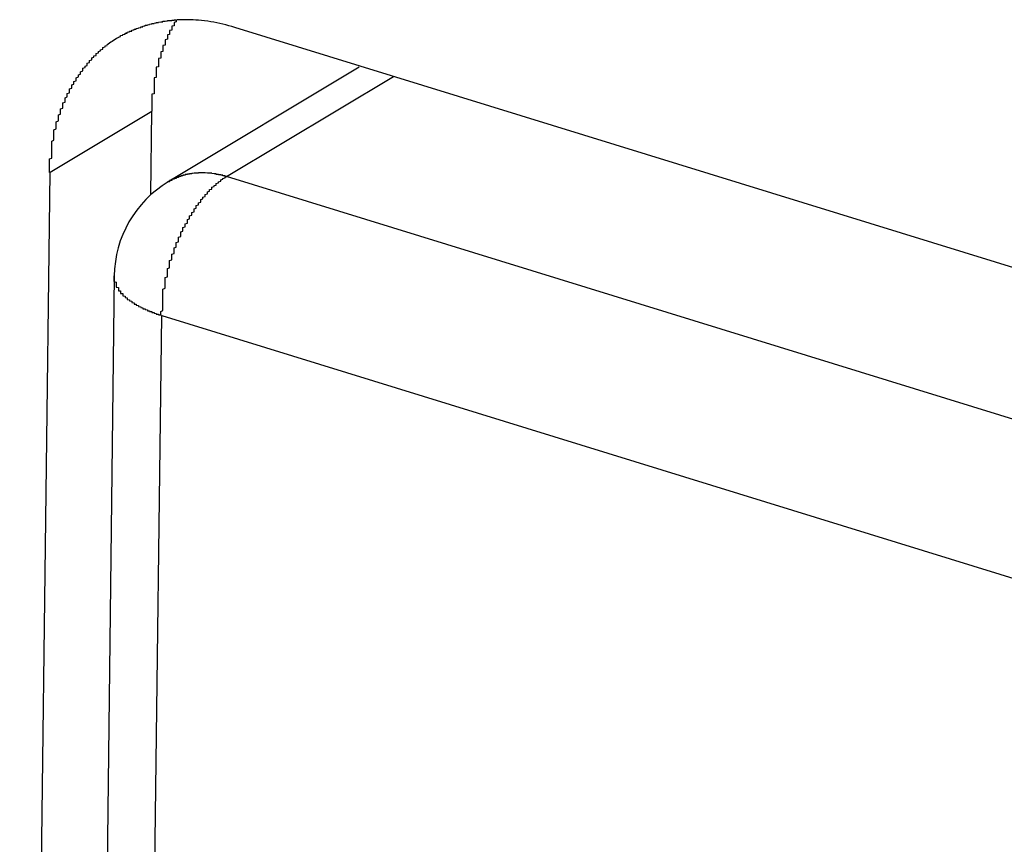
# Model space of a CAD drawing. Extents: x 0 to 1894, y 0 to 1254.
# Drawn here: x 1314 to 1318, y 130 to 134 of the extents above; entities that cross this region are included whole.
import ezdxf

# ---------------------------------------------------------------- set-up
doc = ezdxf.new("R2010")
doc.units = 0
doc.layers.get('0').update_dxf_attribs({"linetype": 'CONTINUOUS'})

msp = doc.modelspace()

# ---------------------------------------------------------------- linework, layer by layer
at = {"linetype": 'CONTINUOUS'}
for p, q in [((1321.9981, 131.412), (1315.0229, 133.5637)), ((1315.5834, 133.3852), (1314.7237, 132.8692)), ((1314.9866, 132.8926), (1315.7374, 133.3433)), ((1314.1924, 132.9121), (1314.6509, 133.1873)), ((1314.6463, 132.8117), (1314.6509, 133.1873)), ((1314.0558, 121.723), (1314.1924, 132.9121)), ((1321.9516, 130.7441), (1314.9866, 132.8926)), ((1314.4811, 132.4466), (1314.3695, 123.3016)), ((1314.6016, 124.6542), (1314.6945, 132.2685)), ((1314.6945, 132.2685), (1321.6595, 130.1199))]:
    msp.add_line(p, q, dxfattribs=at)
for points in [[(1314.5, 133.517, 0), (1314.5, 133.518, 0), (1314.5, 133.519, 0), (1314.5, 133.52, 0), (1314.51, 133.522, 0), (1314.51, 133.523, 0), (1314.51, 133.524, 0), (1314.51, 133.525, 0), (1314.51, 133.526, 0), (1314.51, 133.527, 0), (1314.52, 133.528, 0), (1314.52, 133.529, 0), (1314.52, 133.53, 0), (1314.52, 133.531, 0), (1314.52, 133.532, 0), (1314.53, 133.533, 0), (1314.53, 133.534, 0), (1314.53, 133.535, 0), (1314.53, 133.536, 0), (1314.53, 133.537, 0), (1314.54, 133.538, 0), (1314.54, 133.539, 0), (1314.54, 133.54, 0), (1314.54, 133.541, 0), (1314.54, 133.542, 0), (1314.55, 133.543, 0), (1314.55, 133.544, 0), (1314.55, 133.545, 0), (1314.55, 133.545, 0), (1314.55, 133.546, 0), (1314.56, 133.547, 0), (1314.56, 133.548, 0), (1314.56, 133.549, 0), (1314.56, 133.55, 0), (1314.56, 133.551, 0), (1314.57, 133.552, 0), (1314.57, 133.553, 0), (1314.57, 133.553, 0), (1314.57, 133.554, 0), (1314.57, 133.555, 0), (1314.58, 133.556, 0), (1314.58, 133.557, 0), (1314.58, 133.557, 0), (1314.58, 133.558, 0), (1314.58, 133.559, 0), (1314.59, 133.56, 0), (1314.59, 133.561, 0), (1314.59, 133.561, 0), (1314.59, 133.562, 0), (1314.6, 133.563, 0), (1314.6, 133.564, 0), (1314.6, 133.564, 0), (1314.6, 133.565, 0), (1314.6, 133.566, 0), (1314.61, 133.566, 0), (1314.61, 133.567, 0), (1314.61, 133.568, 0), (1314.61, 133.569, 0), (1314.61, 133.569, 0), (1314.62, 133.57, 0), (1314.62, 133.571, 0), (1314.62, 133.571, 0), (1314.62, 133.572, 0), (1314.62, 133.573, 0), (1314.63, 133.573, 0), (1314.63, 133.574, 0), (1314.63, 133.574, 0), (1314.63, 133.575, 0), (1314.64, 133.576, 0), (1314.64, 133.576, 0), (1314.64, 133.577, 0), (1314.64, 133.577, 0), (1314.64, 133.578, 0), (1314.65, 133.579, 0), (1314.65, 133.579, 0), (1314.65, 133.58, 0), (1314.65, 133.58, 0), (1314.65, 133.581, 0), (1314.66, 133.581, 0), (1314.66, 133.582, 0), (1314.66, 133.582, 0), (1314.66, 133.583, 0), (1314.66, 133.583, 0), (1314.67, 133.584, 0), (1314.67, 133.584, 0), (1314.67, 133.585, 0), (1314.67, 133.585, 0), (1314.68, 133.586, 0), (1314.68, 133.586, 0), (1314.68, 133.586, 0), (1314.68, 133.587, 0), (1314.68, 133.587, 0), (1314.69, 133.588, 0), (1314.69, 133.588, 0), (1314.69, 133.589, 0), (1314.69, 133.589, 0), (1314.7, 133.589, 0), (1314.7, 133.59, 0), (1314.7, 133.59, 0), (1314.7, 133.59, 0), (1314.7, 133.591, 0), (1314.71, 133.591, 0), (1314.71, 133.591, 0), (1314.71, 133.592, 0), (1314.71, 133.592, 0), (1314.71, 133.592, 0), (1314.72, 133.593, 0), (1314.72, 133.593, 0), (1314.72, 133.593, 0), (1314.72, 133.594, 0), (1314.73, 133.594, 0), (1314.73, 133.594, 0), (1314.73, 133.594, 0), (1314.73, 133.595, 0), (1314.73, 133.595, 0), (1314.74, 133.595, 0), (1314.74, 133.595, 0), (1314.74, 133.595, 0), (1314.74, 133.596, 0), (1314.75, 133.596, 0), (1314.75, 133.596, 0), (1314.75, 133.596, 0), (1314.75, 133.596, 0), (1314.75, 133.597, 0), (1314.76, 133.597, 0), (1314.76, 133.597, 0), (1314.76, 133.597, 0), (1314.76, 133.597, 0)], [(1314.76, 133.596, 0), (1314.76, 133.595, 0), (1314.76, 133.593, 0), (1314.76, 133.591, 0), (1314.76, 133.589, 0), (1314.76, 133.588, 0), (1314.75, 133.586, 0), (1314.75, 133.584, 0), (1314.75, 133.583, 0), (1314.75, 133.581, 0), (1314.75, 133.579, 0), (1314.75, 133.578, 0), (1314.75, 133.576, 0), (1314.75, 133.574, 0), (1314.75, 133.572, 0), (1314.75, 133.571, 0), (1314.74, 133.569, 0), (1314.74, 133.567, 0), (1314.74, 133.565, 0), (1314.74, 133.564, 0), (1314.74, 133.562, 0), (1314.74, 133.56, 0), (1314.74, 133.558, 0), (1314.74, 133.557, 0), (1314.74, 133.555, 0), (1314.74, 133.553, 0), (1314.74, 133.551, 0), (1314.73, 133.55, 0), (1314.73, 133.548, 0), (1314.73, 133.546, 0), (1314.73, 133.544, 0), (1314.73, 133.542, 0), (1314.73, 133.541, 0), (1314.73, 133.539, 0), (1314.73, 133.537, 0), (1314.73, 133.535, 0), (1314.73, 133.533, 0), (1314.73, 133.532, 0), (1314.72, 133.53, 0), (1314.72, 133.528, 0), (1314.72, 133.526, 0), (1314.72, 133.524, 0), (1314.72, 133.523, 0), (1314.72, 133.521, 0), (1314.72, 133.519, 0), (1314.72, 133.517, 0), (1314.72, 133.515, 0), (1314.72, 133.514, 0), (1314.72, 133.512, 0), (1314.72, 133.51, 0), (1314.71, 133.508, 0), (1314.71, 133.506, 0), (1314.71, 133.504, 0), (1314.71, 133.503, 0), (1314.71, 133.501, 0), (1314.71, 133.499, 0), (1314.71, 133.497, 0), (1314.71, 133.495, 0), (1314.71, 133.493, 0), (1314.71, 133.491, 0), (1314.71, 133.49, 0), (1314.71, 133.488, 0), (1314.71, 133.486, 0), (1314.71, 133.484, 0), (1314.7, 133.482, 0), (1314.7, 133.48, 0), (1314.7, 133.478, 0), (1314.7, 133.477, 0), (1314.7, 133.475, 0), (1314.7, 133.473, 0), (1314.7, 133.471, 0), (1314.7, 133.469, 0), (1314.7, 133.467, 0), (1314.7, 133.465, 0), (1314.7, 133.463, 0), (1314.7, 133.462, 0), (1314.7, 133.46, 0), (1314.7, 133.458, 0), (1314.7, 133.456, 0), (1314.69, 133.454, 0), (1314.69, 133.452, 0), (1314.69, 133.45, 0), (1314.69, 133.448, 0), (1314.69, 133.446, 0), (1314.69, 133.445, 0), (1314.69, 133.443, 0), (1314.69, 133.441, 0), (1314.69, 133.439, 0), (1314.69, 133.437, 0), (1314.69, 133.435, 0), (1314.69, 133.433, 0), (1314.69, 133.431, 0), (1314.69, 133.429, 0), (1314.69, 133.427, 0), (1314.69, 133.426, 0), (1314.68, 133.424, 0), (1314.68, 133.422, 0), (1314.68, 133.42, 0), (1314.68, 133.418, 0), (1314.68, 133.416, 0), (1314.68, 133.414, 0), (1314.68, 133.412, 0), (1314.68, 133.41, 0), (1314.68, 133.408, 0), (1314.68, 133.406, 0), (1314.68, 133.404, 0), (1314.68, 133.403, 0), (1314.68, 133.401, 0), (1314.68, 133.399, 0), (1314.68, 133.397, 0), (1314.68, 133.395, 0), (1314.68, 133.393, 0), (1314.68, 133.391, 0), (1314.68, 133.389, 0), (1314.68, 133.387, 0), (1314.67, 133.385, 0), (1314.67, 133.383, 0), (1314.67, 133.381, 0), (1314.67, 133.379, 0), (1314.67, 133.377, 0), (1314.67, 133.375, 0), (1314.67, 133.374, 0), (1314.67, 133.372, 0), (1314.67, 133.37, 0), (1314.67, 133.368, 0), (1314.67, 133.366, 0), (1314.67, 133.364, 0), (1314.67, 133.362, 0)], [(1314.19, 132.912, 0), (1314.19, 132.916, 0), (1314.19, 132.92, 0), (1314.19, 132.924, 0), (1314.19, 132.928, 0), (1314.19, 132.932, 0), (1314.19, 132.936, 0), (1314.19, 132.94, 0), (1314.19, 132.944, 0), (1314.19, 132.948, 0), (1314.19, 132.952, 0), (1314.19, 132.956, 0), (1314.19, 132.96, 0), (1314.19, 132.964, 0), (1314.19, 132.968, 0), (1314.19, 132.972, 0), (1314.2, 132.976, 0), (1314.2, 132.98, 0), (1314.2, 132.984, 0), (1314.2, 132.988, 0), (1314.2, 132.992, 0), (1314.2, 132.996, 0), (1314.2, 133, 0), (1314.2, 133.004, 0), (1314.2, 133.008, 0), (1314.2, 133.012, 0), (1314.2, 133.016, 0), (1314.2, 133.02, 0), (1314.2, 133.024, 0), (1314.2, 133.028, 0), (1314.2, 133.032, 0), (1314.2, 133.036, 0), (1314.2, 133.04, 0), (1314.2, 133.044, 0), (1314.2, 133.048, 0), (1314.2, 133.052, 0), (1314.21, 133.056, 0), (1314.21, 133.06, 0), (1314.21, 133.064, 0), (1314.21, 133.068, 0), (1314.21, 133.072, 0), (1314.21, 133.076, 0), (1314.21, 133.08, 0), (1314.21, 133.083, 0), (1314.21, 133.087, 0), (1314.21, 133.091, 0), (1314.21, 133.095, 0), (1314.21, 133.099, 0), (1314.21, 133.103, 0), (1314.22, 133.107, 0), (1314.22, 133.111, 0), (1314.22, 133.115, 0), (1314.22, 133.119, 0), (1314.22, 133.123, 0), (1314.22, 133.127, 0), (1314.22, 133.131, 0), (1314.22, 133.135, 0), (1314.22, 133.139, 0), (1314.23, 133.143, 0), (1314.23, 133.147, 0), (1314.23, 133.151, 0), (1314.23, 133.155, 0), (1314.23, 133.159, 0), (1314.23, 133.162, 0), (1314.23, 133.166, 0), (1314.23, 133.17, 0), (1314.24, 133.174, 0), (1314.24, 133.178, 0), (1314.24, 133.182, 0), (1314.24, 133.186, 0), (1314.24, 133.19, 0), (1314.24, 133.194, 0), (1314.24, 133.198, 0), (1314.25, 133.201, 0), (1314.25, 133.205, 0), (1314.25, 133.209, 0), (1314.25, 133.213, 0), (1314.25, 133.217, 0), (1314.25, 133.221, 0), (1314.25, 133.224, 0), (1314.26, 133.228, 0), (1314.26, 133.232, 0), (1314.26, 133.236, 0), (1314.26, 133.24, 0), (1314.26, 133.243, 0), (1314.26, 133.247, 0), (1314.27, 133.251, 0), (1314.27, 133.255, 0), (1314.27, 133.258, 0), (1314.27, 133.262, 0), (1314.27, 133.266, 0), (1314.28, 133.269, 0), (1314.28, 133.273, 0), (1314.28, 133.277, 0), (1314.28, 133.28, 0), (1314.28, 133.284, 0), (1314.28, 133.288, 0), (1314.29, 133.291, 0), (1314.29, 133.295, 0), (1314.29, 133.299, 0), (1314.29, 133.302, 0), (1314.29, 133.306, 0), (1314.3, 133.309, 0), (1314.3, 133.313, 0), (1314.3, 133.316, 0), (1314.3, 133.32, 0), (1314.31, 133.323, 0), (1314.31, 133.327, 0), (1314.31, 133.33, 0), (1314.31, 133.334, 0), (1314.31, 133.337, 0), (1314.32, 133.341, 0), (1314.32, 133.344, 0), (1314.32, 133.348, 0), (1314.32, 133.351, 0), (1314.33, 133.354, 0), (1314.33, 133.358, 0), (1314.33, 133.361, 0), (1314.33, 133.364, 0), (1314.34, 133.368, 0), (1314.34, 133.371, 0), (1314.34, 133.374, 0), (1314.34, 133.377, 0), (1314.34, 133.381, 0), (1314.35, 133.384, 0), (1314.35, 133.387, 0), (1314.35, 133.39, 0), (1314.36, 133.393, 0), (1314.36, 133.397, 0), (1314.36, 133.4, 0), (1314.36, 133.403, 0), (1314.37, 133.406, 0), (1314.37, 133.409, 0), (1314.37, 133.412, 0), (1314.37, 133.415, 0), (1314.38, 133.418, 0), (1314.38, 133.421, 0), (1314.38, 133.424, 0), (1314.38, 133.427, 0), (1314.39, 133.43, 0), (1314.39, 133.433, 0), (1314.39, 133.436, 0), (1314.4, 133.438, 0), (1314.4, 133.441, 0), (1314.4, 133.444, 0), (1314.4, 133.447, 0), (1314.41, 133.45, 0), (1314.41, 133.452, 0), (1314.41, 133.455, 0), (1314.42, 133.458, 0), (1314.42, 133.46, 0), (1314.42, 133.463, 0), (1314.43, 133.466, 0), (1314.43, 133.468, 0), (1314.43, 133.471, 0), (1314.43, 133.473, 0), (1314.44, 133.476, 0), (1314.44, 133.478, 0), (1314.44, 133.481, 0), (1314.45, 133.483, 0)], [(1314.67, 133.362, 0), (1314.67, 133.361, 0), (1314.67, 133.359, 0), (1314.67, 133.358, 0), (1314.67, 133.357, 0), (1314.67, 133.355, 0), (1314.67, 133.354, 0), (1314.67, 133.352, 0), (1314.67, 133.351, 0), (1314.67, 133.35, 0), (1314.67, 133.348, 0), (1314.67, 133.347, 0), (1314.67, 133.346, 0), (1314.67, 133.344, 0), (1314.67, 133.343, 0), (1314.67, 133.342, 0), (1314.67, 133.34, 0), (1314.67, 133.339, 0), (1314.66, 133.337, 0), (1314.66, 133.336, 0), (1314.66, 133.335, 0), (1314.66, 133.333, 0), (1314.66, 133.332, 0), (1314.66, 133.331, 0), (1314.66, 133.329, 0), (1314.66, 133.328, 0), (1314.66, 133.327, 0), (1314.66, 133.325, 0), (1314.66, 133.324, 0), (1314.66, 133.322, 0), (1314.66, 133.321, 0), (1314.66, 133.32, 0), (1314.66, 133.318, 0), (1314.66, 133.317, 0), (1314.66, 133.316, 0), (1314.66, 133.314, 0), (1314.66, 133.313, 0), (1314.66, 133.312, 0), (1314.66, 133.31, 0), (1314.66, 133.309, 0), (1314.66, 133.307, 0), (1314.66, 133.306, 0), (1314.66, 133.305, 0), (1314.66, 133.303, 0), (1314.66, 133.302, 0), (1314.66, 133.301, 0), (1314.66, 133.299, 0), (1314.66, 133.298, 0), (1314.66, 133.296, 0), (1314.66, 133.295, 0), (1314.66, 133.294, 0), (1314.66, 133.292, 0), (1314.66, 133.291, 0), (1314.66, 133.29, 0), (1314.66, 133.288, 0), (1314.66, 133.287, 0), (1314.66, 133.285, 0), (1314.66, 133.284, 0), (1314.66, 133.283, 0), (1314.66, 133.281, 0), (1314.66, 133.28, 0), (1314.66, 133.279, 0), (1314.66, 133.277, 0), (1314.66, 133.276, 0), (1314.66, 133.274, 0), (1314.66, 133.273, 0), (1314.66, 133.272, 0), (1314.66, 133.27, 0), (1314.66, 133.269, 0), (1314.66, 133.268, 0), (1314.66, 133.266, 0), (1314.66, 133.265, 0), (1314.65, 133.263, 0), (1314.65, 133.262, 0), (1314.65, 133.261, 0), (1314.65, 133.259, 0), (1314.65, 133.258, 0), (1314.65, 133.256, 0), (1314.65, 133.255, 0), (1314.65, 133.254, 0), (1314.65, 133.252, 0), (1314.65, 133.251, 0), (1314.65, 133.25, 0), (1314.65, 133.248, 0), (1314.65, 133.247, 0), (1314.65, 133.245, 0), (1314.65, 133.244, 0), (1314.65, 133.243, 0), (1314.65, 133.241, 0), (1314.65, 133.24, 0), (1314.65, 133.239, 0), (1314.65, 133.237, 0), (1314.65, 133.236, 0), (1314.65, 133.234, 0), (1314.65, 133.233, 0), (1314.65, 133.232, 0), (1314.65, 133.23, 0), (1314.65, 133.229, 0), (1314.65, 133.227, 0), (1314.65, 133.226, 0), (1314.65, 133.225, 0), (1314.65, 133.223, 0), (1314.65, 133.222, 0), (1314.65, 133.221, 0), (1314.65, 133.219, 0), (1314.65, 133.218, 0), (1314.65, 133.216, 0), (1314.65, 133.215, 0), (1314.65, 133.214, 0), (1314.65, 133.212, 0), (1314.65, 133.211, 0), (1314.65, 133.209, 0), (1314.65, 133.208, 0), (1314.65, 133.207, 0), (1314.65, 133.205, 0), (1314.65, 133.204, 0), (1314.65, 133.203, 0), (1314.65, 133.201, 0), (1314.65, 133.2, 0), (1314.65, 133.198, 0), (1314.65, 133.197, 0), (1314.65, 133.196, 0), (1314.65, 133.194, 0), (1314.65, 133.193, 0), (1314.65, 133.191, 0), (1314.65, 133.19, 0), (1314.65, 133.189, 0), (1314.65, 133.187, 0)], [(1314.99, 132.893, 0), (1314.98, 132.893, 0), (1314.98, 132.894, 0), (1314.98, 132.894, 0), (1314.98, 132.895, 0), (1314.98, 132.895, 0), (1314.98, 132.896, 0), (1314.98, 132.896, 0), (1314.97, 132.896, 0), (1314.97, 132.897, 0), (1314.97, 132.897, 0), (1314.97, 132.898, 0), (1314.97, 132.898, 0), (1314.97, 132.899, 0), (1314.96, 132.899, 0), (1314.96, 132.899, 0), (1314.96, 132.9, 0), (1314.96, 132.9, 0), (1314.96, 132.901, 0), (1314.96, 132.901, 0), (1314.95, 132.901, 0), (1314.95, 132.902, 0), (1314.95, 132.902, 0), (1314.95, 132.902, 0), (1314.95, 132.903, 0), (1314.95, 132.903, 0), (1314.94, 132.903, 0), (1314.94, 132.904, 0), (1314.94, 132.904, 0), (1314.94, 132.904, 0), (1314.94, 132.905, 0), (1314.94, 132.905, 0), (1314.93, 132.905, 0), (1314.93, 132.905, 0), (1314.93, 132.906, 0), (1314.93, 132.906, 0), (1314.93, 132.906, 0), (1314.93, 132.906, 0), (1314.92, 132.907, 0), (1314.92, 132.907, 0), (1314.92, 132.907, 0), (1314.92, 132.907, 0), (1314.92, 132.908, 0), (1314.91, 132.908, 0), (1314.91, 132.908, 0), (1314.91, 132.908, 0), (1314.91, 132.908, 0), (1314.91, 132.908, 0), (1314.91, 132.909, 0), (1314.9, 132.909, 0), (1314.9, 132.909, 0), (1314.9, 132.909, 0), (1314.9, 132.909, 0), (1314.9, 132.909, 0), (1314.9, 132.909, 0), (1314.89, 132.91, 0), (1314.89, 132.91, 0), (1314.89, 132.91, 0), (1314.89, 132.91, 0), (1314.89, 132.91, 0), (1314.89, 132.91, 0), (1314.88, 132.91, 0), (1314.88, 132.91, 0), (1314.88, 132.91, 0), (1314.88, 132.91, 0), (1314.88, 132.91, 0), (1314.88, 132.91, 0), (1314.87, 132.91, 0), (1314.87, 132.91, 0), (1314.87, 132.91, 0), (1314.87, 132.91, 0), (1314.87, 132.91, 0), (1314.87, 132.91, 0), (1314.86, 132.91, 0), (1314.86, 132.91, 0), (1314.86, 132.91, 0), (1314.86, 132.91, 0), (1314.86, 132.909, 0), (1314.86, 132.909, 0), (1314.85, 132.909, 0), (1314.85, 132.909, 0), (1314.85, 132.909, 0), (1314.85, 132.909, 0), (1314.85, 132.909, 0), (1314.84, 132.908, 0), (1314.84, 132.908, 0), (1314.84, 132.908, 0), (1314.84, 132.908, 0), (1314.84, 132.908, 0), (1314.84, 132.908, 0), (1314.83, 132.907, 0), (1314.83, 132.907, 0), (1314.83, 132.907, 0), (1314.83, 132.907, 0), (1314.83, 132.906, 0), (1314.83, 132.906, 0), (1314.82, 132.906, 0), (1314.82, 132.905, 0), (1314.82, 132.905, 0), (1314.82, 132.905, 0), (1314.82, 132.905, 0), (1314.82, 132.904, 0), (1314.81, 132.904, 0), (1314.81, 132.904, 0), (1314.81, 132.903, 0), (1314.81, 132.903, 0), (1314.81, 132.902, 0), (1314.81, 132.902, 0), (1314.8, 132.902, 0), (1314.8, 132.901, 0), (1314.8, 132.901, 0), (1314.8, 132.9, 0), (1314.8, 132.9, 0), (1314.8, 132.9, 0), (1314.79, 132.899, 0), (1314.79, 132.899, 0), (1314.79, 132.898, 0), (1314.79, 132.898, 0), (1314.79, 132.897, 0), (1314.79, 132.897, 0), (1314.78, 132.896, 0), (1314.78, 132.896, 0), (1314.78, 132.895, 0), (1314.78, 132.895, 0), (1314.78, 132.894, 0), (1314.78, 132.894, 0), (1314.77, 132.893, 0), (1314.77, 132.892, 0), (1314.77, 132.892, 0), (1314.77, 132.891, 0), (1314.77, 132.891, 0), (1314.77, 132.89, 0), (1314.77, 132.889, 0), (1314.76, 132.889, 0), (1314.76, 132.888, 0), (1314.76, 132.887, 0), (1314.76, 132.887, 0), (1314.76, 132.886, 0), (1314.76, 132.885, 0), (1314.75, 132.885, 0), (1314.75, 132.884, 0), (1314.75, 132.883, 0), (1314.75, 132.883, 0), (1314.75, 132.882, 0), (1314.75, 132.881, 0), (1314.74, 132.881, 0), (1314.74, 132.88, 0), (1314.74, 132.879, 0), (1314.74, 132.878, 0), (1314.74, 132.877, 0), (1314.74, 132.877, 0), (1314.74, 132.876, 0), (1314.73, 132.875, 0), (1314.73, 132.874, 0), (1314.73, 132.873, 0), (1314.73, 132.873, 0), (1314.73, 132.872, 0), (1314.73, 132.871, 0), (1314.73, 132.87, 0), (1314.72, 132.869, 0)], [(1314.69, 132.268, 0), (1314.69, 132.272, 0), (1314.69, 132.276, 0), (1314.69, 132.28, 0), (1314.69, 132.283, 0), (1314.69, 132.287, 0), (1314.7, 132.291, 0), (1314.7, 132.295, 0), (1314.7, 132.298, 0), (1314.7, 132.302, 0), (1314.7, 132.306, 0), (1314.7, 132.309, 0), (1314.7, 132.313, 0), (1314.7, 132.317, 0), (1314.7, 132.321, 0), (1314.7, 132.324, 0), (1314.7, 132.328, 0), (1314.7, 132.332, 0), (1314.7, 132.335, 0), (1314.7, 132.339, 0), (1314.7, 132.343, 0), (1314.7, 132.347, 0), (1314.7, 132.35, 0), (1314.7, 132.354, 0), (1314.7, 132.358, 0), (1314.7, 132.361, 0), (1314.7, 132.365, 0), (1314.7, 132.369, 0), (1314.7, 132.372, 0), (1314.7, 132.376, 0), (1314.7, 132.38, 0), (1314.7, 132.384, 0), (1314.7, 132.387, 0), (1314.71, 132.391, 0), (1314.71, 132.395, 0), (1314.71, 132.398, 0), (1314.71, 132.402, 0), (1314.71, 132.406, 0), (1314.71, 132.409, 0), (1314.71, 132.413, 0), (1314.71, 132.417, 0), (1314.71, 132.42, 0), (1314.71, 132.424, 0), (1314.71, 132.428, 0), (1314.71, 132.431, 0), (1314.71, 132.435, 0), (1314.71, 132.439, 0), (1314.72, 132.442, 0), (1314.72, 132.446, 0), (1314.72, 132.45, 0), (1314.72, 132.453, 0), (1314.72, 132.457, 0), (1314.72, 132.461, 0), (1314.72, 132.464, 0), (1314.72, 132.468, 0), (1314.72, 132.472, 0), (1314.72, 132.475, 0), (1314.72, 132.479, 0), (1314.73, 132.483, 0), (1314.73, 132.486, 0), (1314.73, 132.49, 0), (1314.73, 132.493, 0), (1314.73, 132.497, 0), (1314.73, 132.501, 0), (1314.73, 132.504, 0), (1314.73, 132.508, 0), (1314.73, 132.511, 0), (1314.73, 132.515, 0), (1314.74, 132.519, 0), (1314.74, 132.522, 0), (1314.74, 132.526, 0), (1314.74, 132.529, 0), (1314.74, 132.533, 0), (1314.74, 132.536, 0), (1314.74, 132.54, 0), (1314.74, 132.544, 0), (1314.75, 132.547, 0), (1314.75, 132.551, 0), (1314.75, 132.554, 0), (1314.75, 132.558, 0), (1314.75, 132.561, 0), (1314.75, 132.565, 0), (1314.75, 132.568, 0), (1314.75, 132.572, 0), (1314.76, 132.575, 0), (1314.76, 132.579, 0), (1314.76, 132.582, 0), (1314.76, 132.586, 0), (1314.76, 132.589, 0), (1314.76, 132.593, 0), (1314.76, 132.596, 0), (1314.77, 132.6, 0), (1314.77, 132.603, 0), (1314.77, 132.607, 0), (1314.77, 132.61, 0), (1314.77, 132.613, 0), (1314.77, 132.617, 0), (1314.77, 132.62, 0), (1314.78, 132.624, 0), (1314.78, 132.627, 0), (1314.78, 132.631, 0), (1314.78, 132.634, 0), (1314.78, 132.637, 0), (1314.78, 132.641, 0), (1314.78, 132.644, 0), (1314.79, 132.647, 0), (1314.79, 132.651, 0), (1314.79, 132.654, 0), (1314.79, 132.657, 0), (1314.79, 132.661, 0), (1314.79, 132.664, 0), (1314.8, 132.667, 0), (1314.8, 132.671, 0), (1314.8, 132.674, 0), (1314.8, 132.677, 0), (1314.8, 132.681, 0), (1314.81, 132.684, 0), (1314.81, 132.687, 0), (1314.81, 132.69, 0), (1314.81, 132.694, 0), (1314.81, 132.697, 0), (1314.81, 132.7, 0), (1314.82, 132.703, 0), (1314.82, 132.707, 0), (1314.82, 132.71, 0), (1314.82, 132.713, 0), (1314.82, 132.716, 0), (1314.83, 132.719, 0), (1314.83, 132.723, 0), (1314.83, 132.726, 0), (1314.83, 132.729, 0), (1314.83, 132.732, 0), (1314.84, 132.735, 0), (1314.84, 132.738, 0), (1314.84, 132.741, 0), (1314.84, 132.744, 0), (1314.84, 132.748, 0), (1314.85, 132.751, 0), (1314.85, 132.754, 0), (1314.85, 132.757, 0), (1314.85, 132.76, 0), (1314.85, 132.763, 0), (1314.86, 132.766, 0), (1314.86, 132.769, 0), (1314.86, 132.772, 0), (1314.86, 132.775, 0), (1314.87, 132.778, 0), (1314.87, 132.781, 0), (1314.87, 132.784, 0), (1314.87, 132.787, 0), (1314.87, 132.79, 0), (1314.88, 132.793, 0), (1314.88, 132.796, 0), (1314.88, 132.798, 0), (1314.88, 132.801, 0), (1314.89, 132.804, 0), (1314.89, 132.807, 0), (1314.89, 132.81, 0), (1314.89, 132.813, 0), (1314.9, 132.815, 0), (1314.9, 132.818, 0), (1314.9, 132.821, 0), (1314.9, 132.824, 0), (1314.91, 132.827, 0), (1314.91, 132.829, 0), (1314.91, 132.832, 0), (1314.91, 132.835, 0), (1314.92, 132.837, 0), (1314.92, 132.84, 0), (1314.92, 132.843, 0), (1314.92, 132.845, 0), (1314.93, 132.848, 0), (1314.93, 132.85, 0), (1314.93, 132.853, 0), (1314.94, 132.855, 0), (1314.94, 132.858, 0), (1314.94, 132.86, 0), (1314.94, 132.862, 0), (1314.95, 132.865, 0), (1314.95, 132.867, 0), (1314.95, 132.869, 0), (1314.96, 132.872, 0), (1314.96, 132.874, 0), (1314.96, 132.876, 0), (1314.96, 132.878, 0), (1314.97, 132.881, 0), (1314.97, 132.883, 0), (1314.97, 132.885, 0), (1314.98, 132.887, 0), (1314.98, 132.889, 0), (1314.98, 132.891, 0), (1314.99, 132.893, 0)], [(1314.48, 132.447, 0), (1314.48, 132.445, 0), (1314.48, 132.444, 0), (1314.48, 132.442, 0), (1314.48, 132.44, 0), (1314.48, 132.439, 0), (1314.48, 132.437, 0), (1314.48, 132.436, 0), (1314.48, 132.434, 0), (1314.48, 132.433, 0), (1314.48, 132.431, 0), (1314.48, 132.43, 0), (1314.48, 132.428, 0), (1314.48, 132.427, 0), (1314.48, 132.425, 0), (1314.48, 132.424, 0), (1314.48, 132.422, 0), (1314.48, 132.421, 0), (1314.49, 132.419, 0), (1314.49, 132.418, 0), (1314.49, 132.416, 0), (1314.49, 132.415, 0), (1314.49, 132.413, 0), (1314.49, 132.412, 0), (1314.49, 132.41, 0), (1314.49, 132.409, 0), (1314.49, 132.407, 0), (1314.49, 132.406, 0), (1314.49, 132.405, 0), (1314.49, 132.403, 0), (1314.49, 132.402, 0), (1314.49, 132.4, 0), (1314.49, 132.399, 0), (1314.49, 132.398, 0), (1314.49, 132.396, 0), (1314.5, 132.395, 0), (1314.5, 132.393, 0), (1314.5, 132.392, 0), (1314.5, 132.391, 0), (1314.5, 132.389, 0), (1314.5, 132.388, 0), (1314.5, 132.387, 0), (1314.5, 132.386, 0), (1314.5, 132.384, 0), (1314.5, 132.383, 0), (1314.5, 132.382, 0), (1314.5, 132.38, 0), (1314.51, 132.379, 0), (1314.51, 132.378, 0), (1314.51, 132.377, 0), (1314.51, 132.376, 0), (1314.51, 132.374, 0), (1314.51, 132.373, 0), (1314.51, 132.372, 0), (1314.51, 132.371, 0), (1314.51, 132.37, 0), (1314.51, 132.368, 0), (1314.52, 132.367, 0), (1314.52, 132.366, 0), (1314.52, 132.365, 0), (1314.52, 132.364, 0), (1314.52, 132.363, 0), (1314.52, 132.362, 0), (1314.52, 132.361, 0), (1314.52, 132.359, 0), (1314.52, 132.358, 0), (1314.52, 132.357, 0), (1314.53, 132.356, 0), (1314.53, 132.355, 0), (1314.53, 132.354, 0), (1314.53, 132.353, 0), (1314.53, 132.352, 0), (1314.53, 132.351, 0), (1314.53, 132.35, 0), (1314.53, 132.349, 0), (1314.54, 132.348, 0), (1314.54, 132.347, 0), (1314.54, 132.346, 0), (1314.54, 132.345, 0), (1314.54, 132.344, 0), (1314.54, 132.343, 0), (1314.54, 132.342, 0), (1314.54, 132.341, 0), (1314.54, 132.34, 0), (1314.55, 132.339, 0), (1314.55, 132.338, 0), (1314.55, 132.337, 0), (1314.55, 132.337, 0), (1314.55, 132.336, 0), (1314.55, 132.335, 0), (1314.55, 132.334, 0), (1314.56, 132.333, 0), (1314.56, 132.332, 0), (1314.56, 132.331, 0), (1314.56, 132.33, 0), (1314.56, 132.329, 0), (1314.56, 132.329, 0), (1314.56, 132.328, 0), (1314.56, 132.327, 0), (1314.57, 132.326, 0), (1314.57, 132.325, 0), (1314.57, 132.324, 0), (1314.57, 132.323, 0), (1314.57, 132.323, 0), (1314.57, 132.322, 0), (1314.57, 132.321, 0), (1314.57, 132.32, 0), (1314.58, 132.319, 0), (1314.58, 132.319, 0), (1314.58, 132.318, 0), (1314.58, 132.317, 0), (1314.58, 132.316, 0), (1314.58, 132.316, 0), (1314.58, 132.315, 0), (1314.59, 132.314, 0), (1314.59, 132.313, 0), (1314.59, 132.312, 0), (1314.59, 132.312, 0), (1314.59, 132.311, 0), (1314.59, 132.31, 0), (1314.59, 132.31, 0), (1314.59, 132.309, 0), (1314.6, 132.308, 0), (1314.6, 132.307, 0), (1314.6, 132.307, 0), (1314.6, 132.306, 0), (1314.6, 132.305, 0), (1314.6, 132.305, 0), (1314.6, 132.304, 0), (1314.61, 132.303, 0), (1314.61, 132.302, 0), (1314.61, 132.302, 0), (1314.61, 132.301, 0), (1314.61, 132.3, 0), (1314.61, 132.3, 0), (1314.61, 132.299, 0), (1314.62, 132.298, 0), (1314.62, 132.298, 0), (1314.62, 132.297, 0), (1314.62, 132.297, 0), (1314.62, 132.296, 0), (1314.62, 132.295, 0), (1314.62, 132.295, 0), (1314.63, 132.294, 0), (1314.63, 132.293, 0), (1314.63, 132.293, 0), (1314.63, 132.292, 0), (1314.63, 132.292, 0), (1314.63, 132.291, 0), (1314.63, 132.29, 0), (1314.64, 132.29, 0), (1314.64, 132.289, 0), (1314.64, 132.289, 0), (1314.64, 132.288, 0), (1314.64, 132.287, 0), (1314.64, 132.287, 0), (1314.64, 132.286, 0), (1314.65, 132.286, 0), (1314.65, 132.285, 0), (1314.65, 132.285, 0), (1314.65, 132.284, 0), (1314.65, 132.283, 0), (1314.65, 132.283, 0), (1314.65, 132.282, 0), (1314.66, 132.282, 0), (1314.66, 132.281, 0), (1314.66, 132.281, 0), (1314.66, 132.28, 0), (1314.66, 132.28, 0), (1314.66, 132.279, 0), (1314.66, 132.279, 0), (1314.67, 132.278, 0), (1314.67, 132.278, 0), (1314.67, 132.277, 0), (1314.67, 132.277, 0), (1314.67, 132.276, 0), (1314.67, 132.276, 0), (1314.67, 132.275, 0), (1314.68, 132.275, 0), (1314.68, 132.274, 0), (1314.68, 132.274, 0), (1314.68, 132.273, 0), (1314.68, 132.273, 0), (1314.68, 132.272, 0), (1314.68, 132.272, 0), (1314.69, 132.271, 0), (1314.69, 132.271, 0), (1314.69, 132.27, 0), (1314.69, 132.27, 0), (1314.69, 132.269, 0), (1314.69, 132.269, 0), (1314.69, 132.268, 0)]]:
    msp.add_polyline3d(points)
for centre, radius, start, end in [((1314.8017, 132.9168), 0.6814, 85.105, 93.2746), ((1314.7975, 132.8596), 0.7388, 80.8125, 85.1575), ((1314.7881, 132.8052), 0.794, 72.8014, 80.7722), ((1314.7818, 133.0422), 0.5534, 120.8769, 127.1682), ((1314.9811, 132.4405), 0.5, 120.9732, 179.3004)]:
    msp.add_arc(centre, radius, start, end, dxfattribs=at)

doc.saveas('drawing.dxf')
